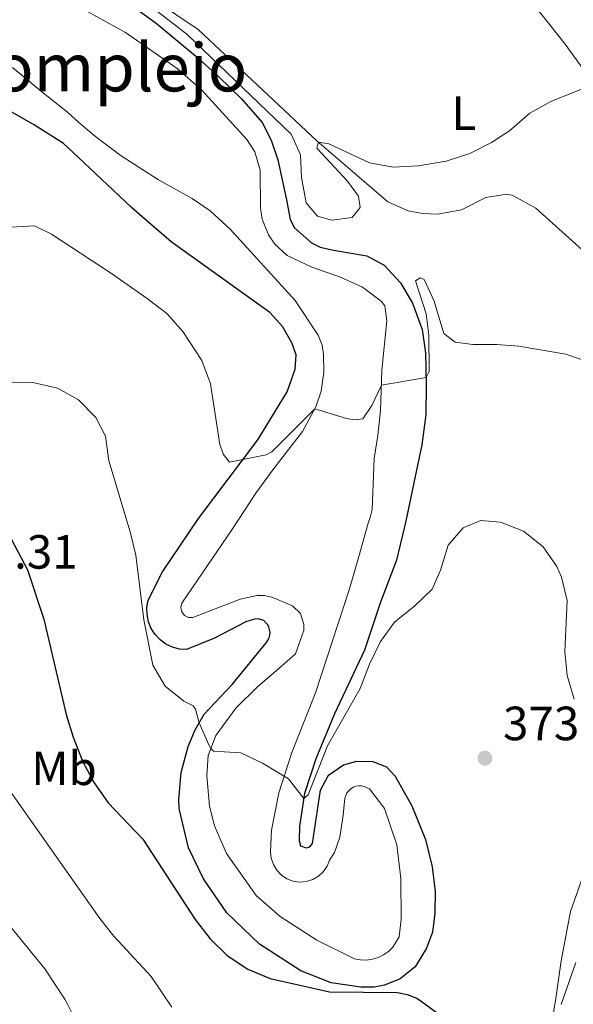
# Model space of a CAD drawing. Units: metres. Extents: x 594380 to 601322, y 692266 to 696988.
# Drawn here: x 597257 to 597372, y 695855 to 696060 of the extents above; entities that cross this region are included whole.
import ezdxf
from ezdxf.enums import TextEntityAlignment as Align

# ---------------------------------------------------------------- set-up
doc = ezdxf.new("R2010")
doc.units = ezdxf.units.M
doc.header["$MEASUREMENT"] = 0
for name, color, linetype, lineweight in [('Altimetria', 7, 'Continuous', 0), ('centroides', 7, 'Continuous', 0), ('Complex', 7, 'Continuous', 0), ('Edificios-construcciones', 7, 'Continuous', 0), ('Entidades rusticas', 7, 'Continuous', 0), ('Límite complejo', 7, 'Continuous', 0)]:
    doc.layers.add(name, color=color, linetype=linetype, lineweight=lineweight)
doc.styles.add('Style-Arial', font='txt')
doc.styles.add('Style-Arial Narrow', font='txt')

# ---------------------------------------------------------------- blocks, each defined once
blk = doc.blocks.new('5PATER')
at = {"layer": 'Altimetria', "linetype": 'Continuous', "lineweight": 0}
h = blk.add_hatch(color=250, dxfattribs=at)
edge = h.paths.add_edge_path()
edge.add_ellipse((0, 0), major_axis=(-1.1, -1.11), ratio=0.999422, start_angle=0, end_angle=360)

msp = doc.modelspace()

# ---------------------------------------------------------------- linework, layer by layer
at = {"layer": 'Altimetria', "color": 30, "linetype": 'Continuous', "lineweight": 0, "flags": 128}
for points, elevation in [([(597277.132, 696068.659), (597291.79, 696057.263), (597313.572, 696036.436), (597315.493, 696032.107), (597315.701, 696027.386), (597316.665, 696022.081), (597319, 696019.367), (597322.014, 696018.484), (597326.249, 696019.062), (597327.893, 696021.118), (597327.548, 696023.476), (597325.316, 696026.621), (597318.915, 696033.482), (597319.224, 696034.774), (597321.375, 696034.419), (597329.841, 696030.423), (597334.772, 696029.567), (597340.102, 696029.837), (597345.833, 696030.795), (597350.809, 696032.4), (597355.271, 696034.68), (597359.029, 696037.097), (597363.286, 696040.788), (597367.656, 696043.213), (597375.768, 696046.526)], 360), ([(597255.062, 696017.051), (597260.072, 696017.348), (597263.611, 696015.578), (597275.893, 696007.545), (597283.549, 696002.14), (597287.659, 695999.014), (597290.951, 695995.266), (597294.916, 695989.266), (597296.73, 695984.406), (597298.662, 695971.694), (597299.434, 695969.608), (597300.684, 695968.064), (597308.299, 695969.546), (597309.507, 695970.226), (597318.491, 695979.171), (597325.059, 695977.142), (597326.779, 695976.89), (597328.495, 695977.068), (597330.346, 695979.877), (597332.36, 695984.092), (597341.647, 695985.681), (597342.332, 695986.922), (597342.247, 695994.486), (597341.677, 695998.939), (597339.463, 696005.841), (597340.423, 696006.441), (597341.231, 696006.127), (597343.378, 696001.588), (597345.367, 695994.842), (597347.747, 695993.04), (597351.401, 695992.593), (597356.401, 695992.599), (597360.959, 695992.204), (597370.815, 695990.564), (597376.895, 695988.494)], 365), ([(597254.701, 695984.717), (597259.701, 695984.677), (597264.858, 695983.474), (597269.239, 695981.07), (597272.808, 695977.379), (597274.833, 695973.428), (597275.527, 695968.281), (597279.966, 695953.511), (597281.147, 695948.651), (597282.867, 695935.142), (597284.731, 695925.712), (597287.296, 695921.337), (597291.192, 695918.207), (597293.134, 695917.207), (597293.624, 695916.514), (597294.396, 695913.693), (597296.356, 695909.111), (597296.79, 695908.315), (597297.331, 695907.784), (597303.078, 695907.411), (597307.581, 695905.258), (597312.951, 695902.003), (597316.157, 695897.905), (597317.062, 695898.665), (597321.094, 695908.902), (597327.955, 695920.832), (597329.891, 695925.896), (597332.152, 695930.642), (597335.065, 695934.707), (597339.326, 695938.065), (597342.934, 695941.526), (597344.674, 695945.526)], 370), ([(597344.674, 695945.526), (597346.286, 695950.747), (597349.417, 695954.375), (597353.106, 695955.86), (597357.189, 695955.525), (597361.985, 695953.639), (597366.042, 695950.405), (597368.895, 695946.293), (597369.915, 695944.055), (597371.092, 695939.191), (597370.551, 695928.549), (597371.047, 695923.576), (597372.524, 695918.614)], 370), ([(597254.161, 695900.639), (597273.648, 695872.896), (597276.583, 695869.167), (597284.341, 695860.764), (597288.654, 695854.401)], 380), ([(597375.391, 695884.526), (597371.727, 695874.349), (597369.788, 695864.078), (597368.784, 695856.675), (597368.275, 695853.669), (597368.284, 695852.665), (597368.521, 695851.668), (597368.829, 695851.04), (597369.497, 695850.168), (597370.295, 695849.503), (597371.195, 695849.014), (597372.167, 695848.67), (597373.185, 695848.442)], 370), ([(597254.838, 695871.418), (597262.226, 695862.419), (597266.371, 695856.058), (597266.868, 695855.192), (597268.351, 695852.078)], 385)]:
    msp.add_lwpolyline(points, dxfattribs=dict(at, elevation=elevation))
at = {"layer": 'Altimetria', "color": 30, "linetype": 'Continuous', "lineweight": 30, "elevation": 375, "flags": 128}
for points in [[(597254.563, 695953.235), (597258.574, 695945.592), (597261.973, 695935.313), (597266.623, 695915.445), (597268.088, 695910.665)], [(597268.088, 695910.665), (597270.102, 695905.55), (597272.484, 695901.154), (597275.373, 695897.021), (597282.594, 695889.409), (597293.558, 695872.662), (597296.657, 695868.667), (597300.216, 695865.157), (597304.528, 695862.318), (597309.163, 695860.355), (597321.564, 695857.586), (597335.713, 695857.438), (597337.694, 695857.027), (597339.744, 695856.261), (597340.668, 695855.673), (597344.259, 695852.969)]]:
    msp.add_lwpolyline(points, dxfattribs=at)
at = {"layer": 'Complex', "color": 6, "linetype": 'Continuous', "lineweight": 0}
msp.add_polyline3d([(597252.914, 696042.381, 363.091), (597259.823, 696038.423, 363.169), (597266.088, 696034.458, 363.263), (597269.122, 696031.644, 363.348), (597280.228, 696021.178, 363.63), (597281.906, 696019.691, 363.622), (597288.565, 696013.961, 363.408), (597309.106, 695999.273, 362.326), (597311.768, 695996.361, 362.195), (597313.712, 695992.929, 362.684), (597314.56, 695990.438, 363.03), (597314.374, 695987.429, 363.387), (597312.703, 695982.69, 363.997), (597306.575, 695972.7, 364.592), (597294.23, 695956.262, 367.19), (597286.717, 695945.185, 369.461), (597283.755, 695939.24, 369.852), (597283.489, 695937.753, 369.9), (597283.503, 695936.244, 369.918), (597283.796, 695934.763, 369.91), (597284.359, 695933.361, 369.879), (597285.173, 695932.089, 369.82), (597286.208, 695930.991, 369.733), (597287.429, 695930.103, 369.623), (597288.793, 695929.457, 369.492), (597290.254, 695929.075, 369.345), (597291.761, 695928.97, 369.188), (597297.588, 695931.336, 368.522), (597304.103, 695934.728, 367.774), (597305.869, 695935.281, 367.459), (597306.673, 695935.396, 367.321), (597307.815, 695935.048, 367.318), (597308.611, 695934.208, 367.455), (597308.884, 695933.696, 367.517), (597309.06, 695933.143, 367.573), (597309.135, 695932.566, 367.617), (597309.106, 695931.985, 367.638), (597308.973, 695931.421, 367.655), (597308.418, 695930.405, 367.655), (597301.226, 695921.655, 368.882), (597295.436, 695915.48, 369.901), (597293.546, 695912.23, 370.271), (597292.054, 695908.779, 370.815), (597290.604, 695903.332, 371.698), (597290.139, 695897.717, 372.725), (597290.207, 695895.837, 373.189), (597292.166, 695887.644, 373.81), (597295.29, 695881.127, 373.972), (597300.136, 695874.088, 374.089), (597306.963, 695867.553, 374.227), (597315.552, 695862.003, 374.607), (597321.911, 695859.435, 374.77), (597328.093, 695858.53, 374.874), (597330.83, 695858.557, 374.867), (597333.027, 695858.953, 374.815), (597336.288, 695860.274, 374.841), (597339.376, 695862.774, 374.778), (597341.753, 695866.714, 374.491), (597343.009, 695870.002, 374.337), (597343.507, 695873.978, 374.307), (597343.57, 695878.487, 374.176), (597342.929, 695883.633, 373.72), (597341.531, 695889.364, 373.144), (597338.725, 695896.367, 372.331), (597335.229, 695902.56, 371.516), (597333.384, 695904.527, 371.277), (597330.582, 695905.627, 370.982), (597327.254, 695905.701, 370.676), (597324.47, 695904.923, 370.45), (597321.325, 695902.745, 370.242), (597319.638, 695899.616, 370.201), (597317.976, 695888.542, 371.16), (597317.446, 695887.838, 371.25), (597316.643, 695887.616, 371.301), (597315.459, 695888.035, 371.282), (597315.18, 695889.105, 371.153), (597315.257, 695892.166, 370.759), (597316.318, 695898.939, 369.939), (597318.716, 695906.208, 369.775), (597322.543, 695915.531, 369.767), (597328.799, 695928.852, 369.751), (597332.19, 695938.869, 369.426), (597335.486, 695947.595, 368.975), (597337.394, 695955.451, 368.727), (597340.778, 695971.64, 367.188), (597341.576, 695977.875, 366.247), (597341.675, 695984.155, 365.245), (597341.556, 695990.81, 364.835), (597340.864, 695995.688, 364.72), (597338.824, 696001.196, 364.568), (597336.313, 696005.466, 364.016), (597332.95, 696009.082, 363.089), (597329.281, 696011.032, 362.016), (597322.344, 696012.253, 360.775), (597319.601, 696012.87, 360.559), (597317.767, 696013.764, 360.521), (597314.248, 696016.896, 360.705), (597313.318, 696018.659, 360.645), (597312.58, 696022.73, 360.54), (597310.78, 696031.087, 360.511), (597309.398, 696035.206, 360.402), (597307.483, 696038.89, 360.259), (597303.195, 696043.787, 360.198), (597298.48, 696048.411, 360.189), (597293.606, 696052.764, 360.213), (597285.38, 696059.608, 360.204), (597276.568, 696066.015, 360.181)], dxfattribs=at)
at = {"layer": 'Edificios-construcciones', "color": 250, "linetype": 'Continuous', "lineweight": 0}
for points in [[(597276.568, 696066.015, 360.727), (597285.38, 696059.608, 360.564), (597293.606, 696052.764, 360.564), (597298.48, 696048.411, 361.055), (597303.195, 696043.787, 360.891), (597307.483, 696038.89, 360.891), (597309.398, 696035.206, 360.727), (597310.78, 696031.087, 360.727), (597312.58, 696022.73, 360.727), (597313.318, 696018.659, 361.055), (597314.248, 696016.896, 361.055), (597317.767, 696013.764, 361.055), (597319.601, 696012.87, 361.219), (597322.344, 696012.253, 361.219), (597329.281, 696011.032, 362.365), (597332.95, 696009.082, 362.857), (597336.313, 696005.466, 363.348), (597338.824, 696001.196, 363.512), (597340.864, 695995.688, 364.003), (597341.556, 695990.81, 364.495), (597341.675, 695984.155, 365.15), (597341.576, 695977.875, 366.297), (597340.778, 695971.64, 367.443), (597337.394, 695955.451, 368.753), (597335.486, 695947.595, 368.59), (597332.19, 695938.869, 368.426), (597328.799, 695928.852, 368.59), (597322.543, 695915.531, 368.917), (597318.716, 695906.208, 369.409), (597316.318, 695898.939, 369.9), (597315.257, 695892.166, 370.555), (597315.18, 695889.105, 370.883), (597315.459, 695888.035, 371.21), (597316.643, 695887.616, 371.21), (597317.446, 695887.838, 371.21), (597317.976, 695888.542, 371.21), (597319.638, 695899.616, 371.373), (597321.325, 695902.745, 371.373)], [(597295.933, 695902.642, 370.37), (597296.509, 695896.325, 370.644), (597297.556, 695892.224, 370.864), (597300.081, 695886.404, 371.24), (597306.277, 695877.711, 371.539), (597311.259, 695873.304, 372.195), (597318.876, 695868.333, 372.686), (597326.756, 695864.498, 373.413), (597327.988, 695864.263, 373.457), (597329.242, 695864.227, 373.504), (597330.485, 695864.393, 373.554), (597331.686, 695864.756, 373.605), (597332.813, 695865.307, 373.656), (597333.837, 695866.031, 373.706), (597334.731, 695866.911, 373.752), (597336.045, 695869.04, 373.833), (597336.492, 695872.747, 373.505), (597336.408, 695881.227, 372.85), (597335.588, 695888.251, 372.358), (597332.991, 695895.847, 371.867), (597329.838, 695899.895, 371.376), (597328.79, 695900.44, 371.376), (597328.209, 695900.559, 371.356), (597327.616, 695900.565, 371.324), (597327.032, 695900.462, 371.28), (597326.478, 695900.252, 371.226), (597325.972, 695899.941, 371.165), (597325.176, 695899.07, 371.026), (597324.914, 695898.537, 370.954), (597324.757, 695897.967, 370.884), (597324.363, 695894.421, 370.72), (597323.656, 695889.85, 371.376), (597322.561, 695886.62, 371.376), (597321.556, 695885.053, 371.703), (597321.034, 695883.77, 371.681), (597320.245, 695882.634, 371.657), (597319.225, 695881.699, 371.632), (597318.025, 695881.008, 371.607), (597316.702, 695880.599, 371.583), (597315.323, 695880.49, 371.561), (597313.952, 695880.685, 371.543), (597312.658, 695881.177, 371.529), (597311.504, 695881.94, 371.52), (597310.544, 695882.938, 371.516), (597309.827, 695884.121, 371.518), (597309.387, 695885.434, 371.526), (597309.247, 695886.81, 371.539), (597309.472, 695891.269, 371.048), (597310.952, 695899.065, 370.393), (597313.661, 695907.466, 369.41), (597318.584, 695919.912, 368.755), (597325.671, 695941.614, 368.427), (597327.644, 695948.395, 368.427), (597329.562, 695955.338, 369.574), (597330.034, 695956.47, 369.574), (597330.393, 695958.139, 368.919), (597330.825, 695968.77, 368.1), (597331.583, 695973.609, 367.281), (597332.176, 695978.821, 366.134), (597332.469, 695987.196, 364.332), (597333.495, 695997.513, 363.35), (597333.035, 696000.621, 363.022), (597332.274, 696001.633, 363.022), (597328.381, 696004.494, 362.531), (597323.798, 696006.595, 361.875), (597317.874, 696008.685, 361.384), (597312.697, 696011.103, 361.712), (597310.128, 696013.483, 361.818), (597308.81, 696015.416, 361.786), (597307.531, 696018.676, 361.587), (597307.184, 696020.989, 361.359), (597307.113, 696028.905, 360.893), (597305.941, 696032.767, 360.893), (597304.3, 696035.316, 360.893), (597294.859, 696045.71, 360.729), (597289.77, 696050.115, 360.238), (597279.015, 696057.631, 360.074), (597270.92, 696062.114, 359.91)], [(597255.47, 696050.315, 361.22), (597261.909, 696045.011, 360.893), (597266.94, 696041.034, 361.22), (597269.27, 696038.855, 362.039), (597272.408, 696036.257, 364.332), (597273.653, 696035.25, 364.332), (597278.141, 696031.912, 364.005), (597285.919, 696026.889, 364.169), (597292.935, 696022.985, 362.367), (597296.664, 696020.446, 361.712), (597300.834, 696016.622, 361.548), (597314.345, 696001.78, 362.203), (597319.193, 695994.527, 363.35), (597320.019, 695992.443, 364.332), (597320.306, 695990.566, 364.66), (597320.343, 695986.81, 364.824), (597319.791, 695982.832, 364.824), (597318.696, 695979.548, 364.988), (597315.902, 695974.421, 365.151), (597309.7, 695966.469, 365.151), (597306.151, 695961.604, 365.479), (597301.287, 695954.149, 366.134), (597290.757, 695938.64, 368.427), (597290.538, 695937.73, 368.427), (597290.733, 695936.815, 368.427), (597291.303, 695936.071, 368.427), (597292.138, 695935.649, 368.427), (597293.074, 695935.626, 368.427), (597302.934, 695939.457, 367.936), (597306.469, 695940.245, 367.936), (597307.918, 695940.205, 367.936), (597309.478, 695939.898, 367.936), (597310.663, 695939.427, 368.1), (597313.79, 695938.061, 369.083), (597315.469, 695936.468, 369.246), (597316.19, 695934.167, 369.246), (597316.202, 695932.933, 369.246), (597314.424, 695928.085, 369.083), (597310.965, 695925.044, 368.427), (597306.548, 695921.19, 368.1), (597302.03, 695916.745, 368.591), (597297.845, 695911.014, 369.574), (597296.222, 695906.865, 370.229), (597295.933, 695902.642, 370.37)], [(597321.325, 695902.745, 371.373), (597324.47, 695904.923, 371.373), (597327.254, 695905.701, 371.373), (597330.582, 695905.627, 371.373), (597333.384, 695904.527, 371.373), (597335.229, 695902.56, 371.373), (597338.725, 695896.367, 371.864), (597341.531, 695889.364, 372.355), (597342.929, 695883.633, 372.683), (597343.57, 695878.487, 373.01), (597343.507, 695873.978, 373.338), (597343.009, 695870.002, 373.993), (597341.753, 695866.714, 374.321), (597339.376, 695862.774, 374.648), (597336.288, 695860.274, 374.812), (597333.027, 695858.953, 374.812), (597330.83, 695858.557, 374.812), (597328.093, 695858.53, 374.648), (597321.911, 695859.435, 374.485), (597315.552, 695862.003, 374.321), (597306.963, 695867.553, 373.502), (597300.136, 695874.088, 373.01), (597295.29, 695881.127, 372.683), (597292.166, 695887.644, 372.519), (597290.207, 695895.837, 372.191), (597290.139, 695897.717, 371.998), (597290.604, 695903.332, 371.372), (597292.054, 695908.779, 370.691), (597293.546, 695912.23, 370.217), (597295.436, 695915.48, 369.735), (597301.226, 695921.655, 368.916), (597308.418, 695930.405, 367.605), (597308.973, 695931.421, 367.605), (597309.106, 695931.985, 367.605), (597309.135, 695932.566, 367.605), (597309.06, 695933.143, 367.605), (597308.884, 695933.696, 367.605), (597308.611, 695934.208, 367.605), (597307.815, 695935.048, 367.605), (597306.673, 695935.396, 367.769), (597305.869, 695935.281, 367.769), (597304.103, 695934.728, 367.769), (597297.588, 695931.336, 368.424), (597291.761, 695928.97, 369.571), (597290.254, 695929.075, 369.77), (597288.793, 695929.457, 369.93), (597287.429, 695930.103, 370.045), (597286.208, 695930.991, 370.112), (597285.173, 695932.089, 370.127), (597284.359, 695933.361, 370.092), (597283.796, 695934.763, 370.006), (597283.503, 695936.244, 369.872), (597283.489, 695937.753, 369.697), (597283.755, 695939.24, 369.484), (597286.717, 695945.185, 368.424), (597294.23, 695956.262, 366.459), (597306.575, 695972.7, 364.493), (597312.703, 695982.69, 363.347), (597314.374, 695987.429, 363.183), (597314.56, 695990.438, 363.019), (597313.712, 695992.929, 362.787), (597311.768, 695996.361, 362.528), (597309.106, 695999.273, 362.384), (597288.565, 696013.961, 362.855), (597281.906, 696019.691, 364.821), (597280.228, 696021.178, 364.984), (597269.122, 696031.644, 364.493), (597266.088, 696034.458, 362.364), (597259.823, 696038.423, 360.562), (597252.914, 696042.381, 360.726)]]:
    msp.add_polyline3d(points, dxfattribs=at)
at = {"layer": 'Entidades rusticas', "color": 92, "linetype": 'Continuous', "lineweight": 0}
for points in [[(597318.916, 696035.065, 359.718), (597294.159, 696058.278, 359.236), (597285.297, 696064.257, 359.236), (597279.788, 696067.799, 359.564), (597279.506, 696069.192, 359.564), (597280.453, 696071.08, 359.564), (597289.785, 696077.344, 359.236), (597303.898, 696088.593, 358.745), (597306.409, 696089.799, 358.581), (597307.535, 696089.971, 358.417), (597311.512, 696089.473, 358.253), (597327.178, 696084.742, 358.09), (597339.68, 696079.659, 357.598), (597348.313, 696075.127, 357.434), (597355.44, 696070.796, 357.434), (597360.633, 696066.714, 357.762), (597365.568, 696061.61, 358.253), (597370.676, 696055.165, 359.072), (597379.002, 696043.653, 360.383)], [(597385.258, 696002.384, 362.676), (597364.517, 696021.021, 361.365), (597359.768, 696023.658, 360.71), (597358.584, 696023.915, 360.71), (597354.136, 696023.227, 360.874), (597349.062, 696020.654, 361.038), (597344.133, 696019.747, 361.038), (597340.911, 696019.877, 361.038), (597337.953, 696020.438, 360.874), (597333.695, 696022.328, 360.71), (597318.916, 696035.065, 359.718)], [(597369.833, 695854.979, 369.639), (597372.873, 695863.708, 369.218)]]:
    msp.add_polyline3d(points, dxfattribs=at)
at = {"layer": 'Límite complejo', "color": 6, "linetype": 'Continuous', "lineweight": 25}
for points in [[(597276.568, 696066.015, 360.181), (597285.38, 696059.608, 360.204), (597293.606, 696052.764, 360.213), (597298.48, 696048.411, 360.189), (597303.195, 696043.787, 360.198), (597307.483, 696038.89, 360.259), (597309.398, 696035.206, 360.402), (597310.78, 696031.087, 360.511), (597312.58, 696022.73, 360.54), (597313.318, 696018.659, 360.645), (597314.248, 696016.896, 360.705), (597317.767, 696013.764, 360.521), (597319.601, 696012.87, 360.559), (597322.344, 696012.253, 360.775), (597329.281, 696011.032, 362.016), (597332.95, 696009.082, 363.089), (597336.313, 696005.466, 364.016), (597338.824, 696001.196, 364.568), (597340.864, 695995.688, 364.72), (597341.556, 695990.81, 364.835), (597341.675, 695984.155, 365.245), (597341.576, 695977.875, 366.247), (597340.778, 695971.64, 367.188), (597337.394, 695955.451, 368.727), (597335.486, 695947.595, 368.975), (597332.19, 695938.869, 369.426), (597328.799, 695928.852, 369.751), (597322.543, 695915.531, 369.767), (597318.716, 695906.208, 369.775), (597316.318, 695898.939, 369.939), (597315.257, 695892.166, 370.759), (597315.18, 695889.105, 371.153), (597315.459, 695888.035, 371.282), (597316.643, 695887.616, 371.301), (597317.446, 695887.838, 371.25), (597317.976, 695888.542, 371.16), (597319.638, 695899.616, 370.201), (597321.325, 695902.745, 370.242)], [(597321.325, 695902.745, 370.242), (597324.47, 695904.923, 370.45), (597327.254, 695905.701, 370.676), (597330.582, 695905.627, 370.982), (597333.384, 695904.527, 371.277), (597335.229, 695902.56, 371.516), (597338.725, 695896.367, 372.331), (597341.531, 695889.364, 373.144), (597342.929, 695883.633, 373.72), (597343.57, 695878.487, 374.176), (597343.507, 695873.978, 374.307), (597343.009, 695870.002, 374.337), (597341.753, 695866.714, 374.491), (597339.376, 695862.774, 374.778), (597336.288, 695860.274, 374.841), (597333.027, 695858.953, 374.815), (597330.83, 695858.557, 374.867), (597328.093, 695858.53, 374.874), (597321.911, 695859.435, 374.77), (597315.552, 695862.003, 374.607), (597306.963, 695867.553, 374.227), (597300.136, 695874.088, 374.089), (597295.29, 695881.127, 373.972), (597292.166, 695887.644, 373.81), (597290.207, 695895.837, 373.189), (597290.139, 695897.717, 372.725), (597290.604, 695903.332, 371.698), (597292.054, 695908.779, 370.815), (597293.546, 695912.23, 370.271), (597295.436, 695915.48, 369.901), (597301.226, 695921.655, 368.882), (597308.418, 695930.405, 367.655), (597308.973, 695931.421, 367.655), (597309.106, 695931.985, 367.638), (597309.135, 695932.566, 367.617), (597309.06, 695933.143, 367.573), (597308.884, 695933.696, 367.517), (597308.611, 695934.208, 367.455), (597307.815, 695935.048, 367.318), (597306.673, 695935.396, 367.321), (597305.869, 695935.281, 367.459), (597304.103, 695934.728, 367.774), (597297.588, 695931.336, 368.522), (597291.761, 695928.97, 369.188), (597290.254, 695929.075, 369.345), (597288.793, 695929.457, 369.492), (597287.429, 695930.103, 369.623), (597286.208, 695930.991, 369.733), (597285.173, 695932.089, 369.82), (597284.359, 695933.361, 369.879), (597283.796, 695934.763, 369.91), (597283.503, 695936.244, 369.918), (597283.489, 695937.753, 369.9), (597283.755, 695939.24, 369.852), (597286.717, 695945.185, 369.461), (597294.23, 695956.262, 367.19), (597306.575, 695972.7, 364.592), (597312.703, 695982.69, 363.997), (597314.374, 695987.429, 363.387), (597314.56, 695990.438, 363.03), (597313.712, 695992.929, 362.684), (597311.768, 695996.361, 362.195), (597309.106, 695999.273, 362.326), (597288.565, 696013.961, 363.408), (597281.906, 696019.691, 363.622), (597280.228, 696021.178, 363.63), (597269.122, 696031.644, 363.348), (597266.088, 696034.458, 363.263), (597259.823, 696038.423, 363.169), (597252.914, 696042.381, 363.091)]]:
    msp.add_polyline3d(points, dxfattribs=at)

# ---------------------------------------------------------------- block references
at = {"layer": 'Altimetria', "color": 250, "linetype": 'Continuous', "lineweight": 0}
msp.add_blockref('5PATER', (597353.938, 695906.313, 373.086), dxfattribs=at)

# ---------------------------------------------------------------- texts
at = {"layer": 'Altimetria', "color": 250, "linetype": 'Continuous', "lineweight": 0, "style": 'Style-Arial'}
for s, p in [('379.31', (597239.895, 695945.836, 379.31)), ('373.09', (597357.688, 695910.063, 373.086))]:
    msp.add_text(s, height=7, dxfattribs=at).set_placement(p)
at = {"layer": 'centroides', "color": 6, "linetype": 'Continuous', "lineweight": 0, "style": 'Style-Arial Narrow'}
msp.add_text('Complejo', height=10, dxfattribs=at).set_placement((597273.664, 696050.356, 361.569), align=Align.MIDDLE_CENTER)
at = {"layer": 'Entidades rusticas', "color": 92, "linetype": 'Continuous', "lineweight": 0, "style": 'Style-Arial Narrow'}
for s, p in [('L', (597349.557, 696040.822, 359.386)), ('Mb', (597266.199, 695904.204, 376.245))]:
    msp.add_text(s, height=7, dxfattribs=at).set_placement(p, align=Align.MIDDLE_CENTER)

doc.saveas('drawing.dxf')
